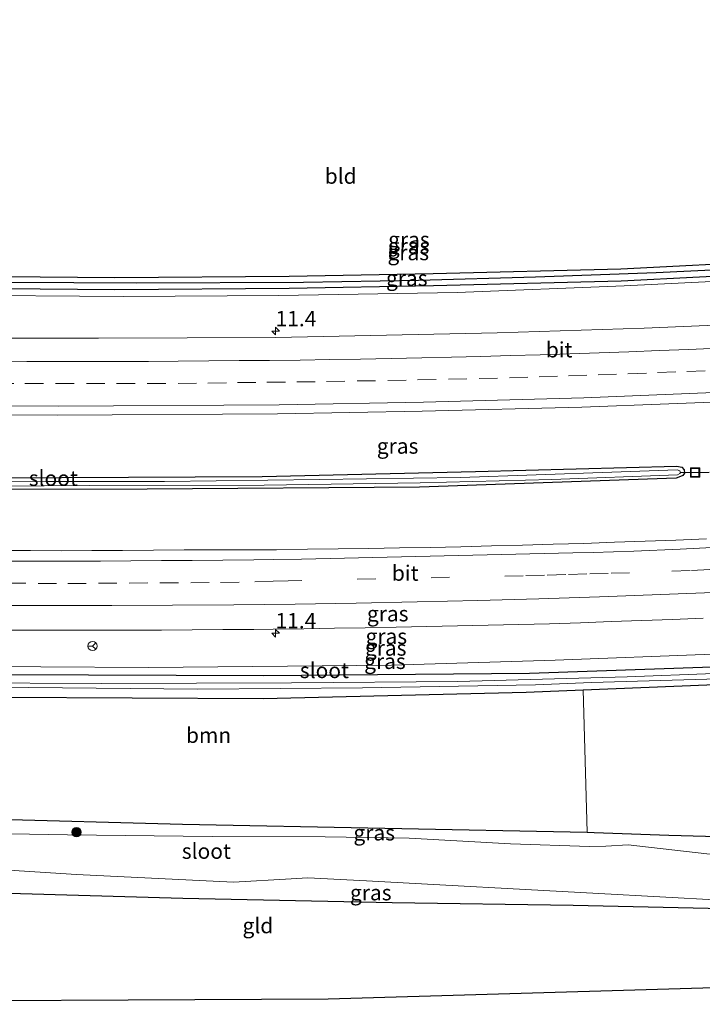
# Model space of a CAD drawing. Units: metres. Extents: x 229995 to 240004, y 525197 to 526424.
# Drawn here: x 238565 to 238676, y 525599 to 525760 of the extents above; entities that cross this region are included whole.
import ezdxf
from ezdxf.enums import TextEntityAlignment as Align

# ---------------------------------------------------------------- set-up
doc = ezdxf.new("R2010")
doc.units = ezdxf.units.M
doc.linetypes.add('VW-3-9_STREEP', pattern=[12, 3, -9])
doc.layers.get('0').update_dxf_attribs({"lineweight": 25})
for name, color, linetype, lineweight in [('B-ME-AM-KILOMETR-S-B1', 7, 'Continuous', 18), ('B-ME-GR-BOOM-GV-B6', 93, 'Continuous', 18), ('B-ME-GR-BOOM-S-B1', 93, 'Continuous', 18), ('B-ME-GW-KRUINLIJN-L-B1', 93, 'Continuous', 18), ('B-ME-IE-GRASLAND-GV-B6', 93, 'Continuous', 18), ('B-ME-IE-GRONDWERKLIJN-GROND_INGERICHT-GV-B6', 253, 'Continuous', 18), ('B-ME-IE-INRICHTINGSELEMENT-S-B1', 253, 'Continuous', 18), ('B-ME-OG-WATER-GV-B6', 153, 'Continuous', 18), ('B-ME-VH-VERH_SOORT-BITUMEN-GV-B6', 8, 'IE-TERREINAFSCHEIDING-NATUURLIJK-HOUTWAL', 18), ('B-ME-VW-MARKERING-39STREEP-015-L-B1', 255, 'VW-3-9_STREEP', 18), ('B-ME-VW-MARKERING-STREEP-015-L-B1', 7, 'Continuous', 18), ('B-ME-VW-MEUBILAIR_WEGMEUBILAIR-RONA-S-B1', 8, 'Continuous', 18)]:
    doc.layers.add(name, color=color, linetype=linetype, lineweight=lineweight)
for name, color, linetype in [('B-ME-GW-INSTEEKWATERGANG-L-B1', 10, 'Continuous'), ('B-ME-GW-WATERGANG-GREPPEL-L-B1', 10, 'Continuous'), ('B-ME-KG-KADASTRAAL-OPNAMEDTMGRENS-L-B1', 10, 'Continuous'), ('B-ME-KW-DUIKER-L-B1', 10, 'Continuous')]:
    doc.layers.add(name, color=color, linetype=linetype)
doc.styles.add('NLCS-ISO', font='NLCS-ISO.TTF')
doc.linetypes.add('IE-TERREINAFSCHEIDING-NATUURLIJK-HOUTWAL', pattern='A,7,-1.5,[67,NLCS.SHX,S=0.75,R=45,X=0,Y=0],-1.5,7,-1.5,[70,NLCS.SHX,S=0.75,R=0,X=0,Y=0],-1.5', length=20)

# ---------------------------------------------------------------- blocks, each defined once
blk = doc.blocks.new('hecto')
for p, q in [((0, 0.625), (-0.625, 0)), ((0, -0.625), (0, 0.625)), ((-0.625, 0), (0.625, 0)), ((0.625, 0), (0, -0.625))]:
    blk.add_line(p, q)
blk = doc.blocks.new('boom')
h = blk.add_hatch(color=256)
edge = h.paths.add_edge_path()
edge.add_arc((0, 0), 0.75, 0, 360)
blk.add_circle((0, 0), 0.75)
blk = doc.blocks.new('put')
for p, q in [((0.75, 0.75), (-0.75, 0.75)), ((-0.75, 0.75), (-0.75, -0.75)), ((0.75, -0.75), (0.75, 0.75)), ((-0.75, -0.75), (0.75, -0.75))]:
    blk.add_line(p, q)
blk.add_lwpolyline([(-0.625, 0.625), (0.625, 0.625), (0.625, -0.625), (-0.625, -0.625)], close=True)
blk = doc.blocks.new('wegwijzer')
for q in [(-0.53, -0.53), (0, 0.75), (0.53, -0.53)]:
    blk.add_line((0, 0), q)
blk.add_circle((0, 0), 0.75)

msp = doc.modelspace()

# ---------------------------------------------------------------- linework, layer by layer
at = {"layer": 'B-ME-GR-BOOM-GV-B6'}
msp.add_polyline3d([(238559.339, 525648.824, 14.313), (238559.341, 525649.496, 14.326), (238561.854, 525649.463, 14.33), (238604.523, 525649.261, 14.322), (238647.301, 525650.248, 13.986), (238656.553, 525650.625, 13.945), (238657.227, 525627.473, 13.735), (238591.374, 525628.816, 13.896), (238559.274, 525629.641, 13.941), (238559.339, 525648.824, 14.313)], dxfattribs=at)
at = {"layer": 'B-ME-GW-INSTEEKWATERGANG-L-B1'}
for points in [[(238448.744, 525719.522, 13.694), (238465.046, 525719.33, 13.712), (238495.674, 525718.772, 13.63), (238523.319, 525718.382, 13.638), (238549.891, 525718.009, 13.642), (238580.348, 525717.722, 13.655), (238608.718, 525717.937, 13.585), (238632.158, 525718.405, 13.556), (238662.681, 525719.14, 13.671), (238688.144, 525720.447, 13.638), (238719.571, 525722.461, 13.475), (238753.084, 525725.102, 13.397), (238775.545, 525727.355, 13.36), (238807.746, 525730.93, 13.353)], [(238448.646, 525717.564, 13.705), (238465.017, 525717.367, 13.733), (238495.642, 525716.809, 13.651), (238523.291, 525716.419, 13.659), (238549.868, 525716.046, 13.663), (238580.346, 525715.758, 13.676), (238608.745, 525715.974, 13.605), (238632.201, 525716.442, 13.576), (238662.755, 525717.178, 13.691), (238688.257, 525718.487, 13.658), (238719.711, 525720.502, 13.495), (238753.259, 525723.146, 13.417), (238775.751, 525725.402, 13.38), (238807.619, 525728.94, 13.373)], [(238447.109, 525686.784, 14.649), (238473.768, 525686.246, 14.674), (238505.294, 525685.796, 14.686), (238530.561, 525685.646, 14.714), (238554.562, 525685.163, 14.739), (238571.707, 525685.171, 14.747), (238604.359, 525685.36, 14.768), (238639.039, 525686.181, 14.772), (238671.79, 525687.058, 14.768), (238672.644, 525686.876, 14.768), (238672.989, 525686.454, 14.768), (238673.054, 525685.924, 14.768), (238672.794, 525685.51, 14.768), (238672.433, 525685.34, 14.768), (238671.705, 525685.111, 14.768), (238629.949, 525683.637, 14.751), (238585.622, 525683.303, 14.78), (238552.926, 525683.255, 14.841), (238522.573, 525683.508, 14.874), (238485.186, 525683.983, 14.874), (238459.243, 525684.491, 14.973), (238447.003, 525684.652, 14.629)], [(238445.511, 525654.778, 14.167), (238466.781, 525654.531, 14.142), (238490.107, 525654.155, 14.101), (238517.974, 525653.624, 14.137), (238540.983, 525653.401, 14.223), (238561.87, 525653.135, 14.256), (238604.57, 525652.958, 13.941), (238647.849, 525653.384, 13.912), (238696.354, 525655.05, 13.696), (238724.829, 525656.744, 13.675), (238752.274, 525658.787, 13.655), (238779.346, 525660.949, 13.642), (238803.41, 525663.235, 13.558)], [(238656.553, 525650.625, 13.945), (238696.837, 525652.268, 13.769), (238725.105, 525653.941, 13.749), (238752.527, 525655.818, 13.728), (238779.699, 525658.069, 13.716), (238803.236, 525660.512, 13.658)], [(238559.341, 525649.496, 14.326), (238561.854, 525649.463, 14.33), (238604.523, 525649.261, 14.322), (238647.301, 525650.248, 13.986), (238656.553, 525650.625, 13.945)], [(238559.274, 525629.641, 13.941), (238591.374, 525628.816, 13.896), (238657.227, 525627.473, 13.735)], [(238657.227, 525627.473, 13.735), (238658.384, 525627.449, 13.732), (238670.525, 525627.005, 13.757), (238712.121, 525625.852, 13.765), (238734.298, 525625.053, 13.646), (238800.835, 525623.027, 13.727)], [(238443.827, 525621.05, 14.021), (238471.141, 525619.981, 13.978), (238504.223, 525619.291, 13.99), (238524.86, 525618.845, 13.974), (238557.426, 525617.713, 13.974), (238591.405, 525616.764, 13.896), (238625.482, 525616.033, 13.769), (238654.954, 525615.635, 13.745), (238679.377, 525615.049, 13.765), (238706.612, 525614.457, 13.646), (238735.163, 525613.779, 13.63), (238763.972, 525612.984, 13.605), (238789.945, 525612.341, 13.536), (238800.136, 525612.107, 13.529)]]:
    msp.add_polyline3d(points, dxfattribs=at)
at = {"layer": 'B-ME-GW-KRUINLIJN-L-B1'}
for points in [[(238448.597, 525716.573, 14.545), (238471.819, 525716.048, 14.538), (238499.815, 525715.587, 14.485), (238526.694, 525715.125, 14.51), (238553.107, 525714.852, 14.493), (238581.748, 525714.642, 14.506), (238607.074, 525714.803, 14.485), (238636.087, 525715.302, 14.514), (238663.243, 525716.378, 14.538), (238690.704, 525717.72, 14.526), (238711.099, 525718.864, 14.571), (238740.376, 525720.893, 14.579), (238771.1, 525723.602, 14.624), (238789.18, 525725.5, 14.62), (238807.519, 525727.389, 14.612)], [(238803.571, 525665.74, 15.508), (238770.892, 525662.598, 15.451), (238741.984, 525660.077, 15.463), (238708.856, 525657.97, 15.476), (238677.645, 525656.478, 15.259), (238652.028, 525655.495, 15.038), (238625.388, 525654.68, 14.964), (238585.863, 525654.284, 14.858), (238550.759, 525654.475, 14.813), (238518.022, 525654.84, 14.69), (238480.531, 525655.352, 14.698), (238445.577, 525656.096, 14.68)]]:
    msp.add_polyline3d(points, dxfattribs=at)
at = {"layer": 'B-ME-GW-WATERGANG-GREPPEL-L-B1'}
msp.add_polyline3d([(238448.694, 525718.507, 13.26), (238473.211, 525718.196, 13.29), (238498.93, 525717.796, 13.27), (238524.487, 525717.349, 13.274), (238553.172, 525717.029, 13.274), (238583.873, 525716.877, 13.274), (238611.048, 525716.989, 13.18), (238629.759, 525717.32, 13.18), (238648.794, 525717.835, 13.18), (238668.435, 525718.541, 13.18), (238685.388, 525719.337, 13.18), (238702.657, 525720.292, 13.18), (238726.015, 525721.937, 13.18), (238744.129, 525723.334, 13.2), (238762.459, 525724.92, 13.11), (238781.666, 525727.093, 12.967), (238807.683, 525729.949, 12.956)], dxfattribs=at)
at = {"layer": 'B-ME-IE-GRASLAND-GV-B6'}
for points in [[(238549.891, 525718.009, 13.642), (238580.348, 525717.722, 13.655), (238608.718, 525717.937, 13.585), (238632.158, 525718.405, 13.556), (238662.681, 525719.14, 13.671), (238688.144, 525720.447, 13.638), (238719.571, 525722.461, 13.475), (238753.084, 525725.102, 13.397), (238775.545, 525727.355, 13.36), (238807.746, 525730.93, 13.353), (238807.683, 525729.949, 12.956), (238781.666, 525727.093, 12.967), (238762.459, 525724.92, 13.11), (238744.129, 525723.334, 13.2), (238726.015, 525721.937, 13.18), (238702.657, 525720.292, 13.18), (238685.388, 525719.337, 13.18), (238668.435, 525718.541, 13.18), (238648.794, 525717.835, 13.18), (238629.759, 525717.32, 13.18), (238611.048, 525716.989, 13.18), (238583.873, 525716.877, 13.274), (238553.172, 525717.029, 13.274)], [(238807.619, 525728.94, 13.373), (238775.751, 525725.402, 13.38), (238753.259, 525723.146, 13.417), (238719.711, 525720.502, 13.495), (238688.257, 525718.487, 13.658), (238662.755, 525717.178, 13.691), (238632.201, 525716.442, 13.576), (238608.745, 525715.974, 13.605), (238580.346, 525715.758, 13.676), (238549.868, 525716.046, 13.663)], [(238549.868, 525716.046, 13.663), (238580.346, 525715.758, 13.676), (238608.745, 525715.974, 13.605), (238632.201, 525716.442, 13.576), (238662.755, 525717.178, 13.691), (238688.257, 525718.487, 13.658), (238719.711, 525720.502, 13.495), (238753.259, 525723.146, 13.417), (238775.751, 525725.402, 13.38), (238807.619, 525728.94, 13.373), (238807.519, 525727.389, 14.612), (238789.18, 525725.5, 14.62), (238771.1, 525723.602, 14.624), (238740.376, 525720.893, 14.579), (238711.099, 525718.864, 14.571), (238690.704, 525717.72, 14.526), (238663.243, 525716.378, 14.538), (238636.087, 525715.302, 14.514), (238607.074, 525714.803, 14.485), (238581.748, 525714.642, 14.506), (238553.107, 525714.852, 14.493)], [(238553.172, 525717.029, 13.274), (238583.873, 525716.877, 13.274), (238611.048, 525716.989, 13.18), (238629.759, 525717.32, 13.18), (238648.794, 525717.835, 13.18), (238668.435, 525718.541, 13.18), (238685.388, 525719.337, 13.18), (238702.657, 525720.292, 13.18), (238726.015, 525721.937, 13.18), (238744.129, 525723.334, 13.2), (238762.459, 525724.92, 13.11), (238781.666, 525727.093, 12.967), (238807.683, 525729.949, 12.956), (238807.619, 525728.94, 13.373)], [(238553.107, 525714.852, 14.493), (238581.748, 525714.642, 14.506), (238607.074, 525714.803, 14.485), (238636.087, 525715.302, 14.514), (238663.243, 525716.378, 14.538), (238690.704, 525717.72, 14.526), (238711.099, 525718.864, 14.571), (238740.376, 525720.893, 14.579), (238771.1, 525723.602, 14.624), (238789.18, 525725.5, 14.62), (238807.519, 525727.389, 14.612), (238807.039, 525719.89, 15.222), (238784.305, 525717.506, 15.169), (238766.373, 525715.784, 15.193), (238746.232, 525714.1, 15.181), (238730.484, 525712.963, 15.111), (238705.183, 525711.37, 15.115), (238688.241, 525710.407, 15.07), (238666.489, 525709.481, 15.083), (238642.567, 525708.736, 15.091), (238606.547, 525707.983, 15.095), (238577.718, 525707.84, 15.03), (238546.887, 525707.874, 14.976)], [(238544.878, 525695.437, 15.279), (238570.95, 525695.351, 15.328), (238606.807, 525695.544, 15.291), (238630.39, 525695.994, 15.316), (238656.34, 525696.644, 15.349), (238684.672, 525697.719, 15.357), (238711.305, 525699.22, 15.386), (238734.873, 525700.754, 15.439), (238755.311, 525702.477, 15.496), (238779.332, 525704.633, 15.48), (238806.237, 525707.367, 15.492)], [(238554.562, 525685.163, 14.739), (238571.707, 525685.171, 14.747), (238604.359, 525685.36, 14.768), (238639.039, 525686.181, 14.772), (238671.79, 525687.058, 14.768), (238672.644, 525686.876, 14.768), (238672.989, 525686.454, 14.768), (238673.054, 525685.924, 14.768), (238672.794, 525685.51, 14.768), (238672.433, 525685.34, 14.768), (238671.705, 525685.111, 14.768), (238629.949, 525683.637, 14.751), (238585.622, 525683.303, 14.78), (238552.926, 525683.255, 14.841)], [(238552.926, 525683.255, 14.841), (238585.622, 525683.303, 14.78), (238629.949, 525683.637, 14.751), (238671.705, 525685.111, 14.768), (238672.433, 525685.34, 14.768), (238672.794, 525685.51, 14.768), (238673.054, 525685.924, 14.768), (238672.989, 525686.454, 14.768), (238672.644, 525686.876, 14.768), (238671.79, 525687.058, 14.768), (238639.039, 525686.181, 14.772), (238604.359, 525685.36, 14.768), (238571.707, 525685.171, 14.747), (238554.562, 525685.163, 14.739)], [(238554.161, 525683.733, 14.363), (238576.204, 525683.904, 14.363), (238604.643, 525683.97, 14.363), (238630.028, 525684.312, 14.363), (238651.448, 525684.859, 14.363), (238671.898, 525685.65, 14.363), (238672.278, 525685.823, 14.363), (238672.402, 525686.02, 14.363), (238672.277, 525686.286, 14.363), (238671.88, 525686.429, 14.363), (238661.229, 525686.041, 14.363), (238636.594, 525685.208, 14.363), (238613.674, 525684.894, 14.363), (238588.469, 525684.555, 14.363), (238569.321, 525684.527, 14.363), (238551.968, 525684.451, 14.363)], [(238676.66, 525675.205, 15.362), (238671.662, 525675.025, 15.35), (238666.666, 525674.833, 15.355), (238661.669, 525674.662, 15.354), (238656.676, 525674.483, 15.358), (238651.677, 525674.367, 15.361), (238646.68, 525674.204, 15.354), (238641.681, 525674.066, 15.339), (238636.683, 525673.917, 15.332), (238631.684, 525673.828, 15.314), (238626.685, 525673.727, 15.324), (238621.685, 525673.66, 15.341), (238616.686, 525673.588, 15.332), (238611.686, 525673.512, 15.335), (238606.686, 525673.451, 15.329), (238601.629, 525673.432, 15.322), (238596.629, 525673.421, 15.336), (238591.629, 525673.441, 15.352), (238586.629, 525673.36, 15.347), (238581.629, 525673.292, 15.336), (238576.629, 525673.321, 15.338), (238571.629, 525673.27, 15.348), (238566.629, 525673.291, 15.346), (238561.629, 525673.309, 15.338)], [(238550.759, 525654.475, 14.813), (238585.863, 525654.284, 14.858), (238625.388, 525654.68, 14.964), (238652.028, 525655.495, 15.038), (238677.645, 525656.478, 15.259), (238708.856, 525657.97, 15.476), (238741.984, 525660.077, 15.463), (238770.892, 525662.598, 15.451), (238803.571, 525665.74, 15.508), (238803.41, 525663.235, 13.558), (238779.346, 525660.949, 13.642), (238752.274, 525658.787, 13.655), (238724.829, 525656.744, 13.675), (238696.354, 525655.05, 13.696), (238647.849, 525653.384, 13.912), (238604.57, 525652.958, 13.941), (238561.87, 525653.135, 14.256)], [(238561.87, 525653.135, 14.256), (238604.57, 525652.958, 13.941), (238647.849, 525653.384, 13.912), (238696.354, 525655.05, 13.696), (238724.829, 525656.744, 13.675), (238752.274, 525658.787, 13.655), (238779.346, 525660.949, 13.642), (238803.41, 525663.235, 13.558), (238803.342, 525662.166, 13.2), (238777.47, 525659.601, 13.229), (238748.421, 525657.205, 13.2), (238721.077, 525655.533, 13.196), (238692.052, 525653.825, 13.159), (238663.727, 525652.74, 13.258), (238636.19, 525651.995, 13.27), (238609.108, 525651.776, 13.274), (238578.216, 525651.684, 13.27), (238554.861, 525651.8, 13.254)], [(238562.96, 525660.335, 15.214), (238567.96, 525660.339, 15.225), (238572.96, 525660.344, 15.236), (238577.961, 525660.369, 15.258), (238582.961, 525660.336, 15.284), (238587.961, 525660.374, 15.29), (238592.961, 525660.4, 15.319), (238597.96, 525660.442, 15.354), (238602.961, 525660.47, 15.379), (238606.125, 525660.495, 15.403), (238611.124, 525660.567, 15.431), (238616.124, 525660.661, 15.476), (238621.123, 525660.741, 15.474), (238626.122, 525660.846, 15.494), (238631.121, 525660.947, 15.518), (238636.12, 525661.053, 15.538), (238641.119, 525661.143, 15.561), (238646.118, 525661.294, 15.599), (238651.116, 525661.413, 15.625), (238656.114, 525661.56, 15.644), (238661.112, 525661.741, 15.652), (238666.108, 525661.936, 15.665), (238671.105, 525662.116, 15.679), (238676.1, 525662.335, 15.691)], [(238536.958, 525651.415, 13.303), (238566.32, 525651.015, 13.209), (238593.851, 525650.751, 13.209), (238620.67, 525650.99, 13.209), (238648.798, 525651.473, 13.209), (238657.94, 525651.821, 13.213), (238682.354, 525652.562, 13.221), (238706.008, 525653.703, 13.237), (238730.85, 525655.281, 13.237), (238757.383, 525657.144, 13.237), (238779.495, 525659.067, 13.237), (238803.288, 525661.328, 13.237), (238803.236, 525660.512, 13.658), (238779.699, 525658.069, 13.716), (238752.527, 525655.818, 13.728), (238725.105, 525653.941, 13.749), (238696.837, 525652.268, 13.769), (238656.553, 525650.625, 13.945), (238647.301, 525650.248, 13.986), (238604.523, 525649.261, 14.322), (238561.854, 525649.463, 14.33)], [(238656.553, 525650.625, 13.945), (238696.837, 525652.268, 13.769), (238725.105, 525653.941, 13.749), (238752.527, 525655.818, 13.728), (238779.699, 525658.069, 13.716), (238803.236, 525660.512, 13.658), (238800.835, 525623.027, 13.727), (238734.298, 525625.053, 13.646), (238712.121, 525625.852, 13.765), (238670.525, 525627.005, 13.757), (238658.384, 525627.449, 13.732), (238657.227, 525627.473, 13.735), (238656.553, 525650.625, 13.945)], [(238677.645, 525656.478, 15.259), (238652.028, 525655.495, 15.038), (238625.388, 525654.68, 14.964), (238585.863, 525654.284, 14.858), (238550.759, 525654.475, 14.813)], [(238559.274, 525629.641, 13.941), (238591.374, 525628.816, 13.896), (238657.227, 525627.473, 13.735), (238658.384, 525627.449, 13.732), (238670.525, 525627.005, 13.757), (238712.121, 525625.852, 13.765)], [(238676.67, 525623.959, 12.542), (238663.881, 525625.413, 12.542), (238660.275, 525625.191, 12.542), (238657.577, 525625.169, 12.542), (238644.742, 525625.582, 12.542), (238628.27, 525626.513, 12.542), (238614.586, 525626.714, 12.542), (238596.173, 525626.776, 12.542), (238572.646, 525627.079, 12.542), (238560.219, 525627.259, 12.542)], [(238561.389, 525621.405, 12.537), (238574.147, 525620.589, 12.537), (238599.692, 525619.35, 12.537), (238609.073, 525619.928, 12.537), (238611.742, 525620.064, 12.537), (238621.303, 525619.575, 12.537), (238659.116, 525617.49, 12.537), (238678.997, 525616.43, 12.537), (238701.266, 525615.835, 12.537), (238728.731, 525615.107, 12.537), (238758.971, 525614.256, 12.537), (238792.258, 525613.405, 12.537), (238796.114, 525613.014, 12.537), (238800.192, 525612.98, 12.537), (238800.136, 525612.107, 13.529)], [(238800.136, 525612.107, 13.529), (238789.945, 525612.341, 13.536), (238763.972, 525612.984, 13.605), (238735.163, 525613.779, 13.63), (238706.612, 525614.457, 13.646), (238679.377, 525615.049, 13.765), (238654.954, 525615.635, 13.745), (238625.482, 525616.033, 13.769), (238591.405, 525616.764, 13.896), (238557.426, 525617.713, 13.974)]]:
    msp.add_polyline3d(points, dxfattribs=at)
at = {"layer": 'B-ME-IE-GRONDWERKLIJN-GROND_INGERICHT-GV-B6'}
for points in [[(238451.168, 525768.049, 14.076), (238589.337, 525767.653, 13.597), (238711.818, 525771.581, 13.556), (238810.985, 525781.491, 13.335), (238807.746, 525730.93, 13.353), (238775.545, 525727.355, 13.36), (238753.084, 525725.102, 13.397), (238719.571, 525722.461, 13.475), (238688.144, 525720.447, 13.638), (238662.681, 525719.14, 13.671), (238632.158, 525718.405, 13.556), (238608.718, 525717.937, 13.585), (238580.348, 525717.722, 13.655), (238549.891, 525718.009, 13.642), (238523.319, 525718.382, 13.638), (238495.674, 525718.772, 13.63), (238465.046, 525719.33, 13.712), (238448.744, 525719.522, 13.694), (238451.168, 525768.049, 14.076)], [(238557.426, 525617.713, 13.974), (238591.405, 525616.764, 13.896), (238625.482, 525616.033, 13.769), (238654.954, 525615.635, 13.745), (238679.377, 525615.049, 13.765), (238706.612, 525614.457, 13.646), (238735.163, 525613.779, 13.63), (238763.972, 525612.984, 13.605), (238789.945, 525612.341, 13.536), (238800.136, 525612.107, 13.529)], [(238800.136, 525612.107, 13.529), (238799.986, 525609.769, 13.472), (238725.944, 525603.56, 13.745), (238615.089, 525600.329, 13.851), (238528.169, 525599.905, 14.174)]]:
    msp.add_polyline3d(points, dxfattribs=at)
at = {"layer": 'B-ME-KG-KADASTRAAL-OPNAMEDTMGRENS-L-B1'}
msp.add_polyline3d([(238799.986, 525609.769, 13.472), (238725.944, 525603.56, 13.745), (238615.089, 525600.329, 13.851), (238528.169, 525599.905, 14.174), (238527.021, 525599.899, 13.406), (238525.992, 525599.894, 14.182), (238442.75, 525599.488, 13.826)], dxfattribs=at)
at = {"layer": 'B-ME-KW-DUIKER-L-B1'}
msp.add_line((238672.402, 525686.02, 14.363), (238677.064, 525686.067, 14.424), dxfattribs=at)
at = {"layer": 'B-ME-OG-WATER-GV-B6'}
for points in [[(238551.968, 525684.451, 14.363), (238569.321, 525684.527, 14.363), (238588.469, 525684.555, 14.363), (238613.674, 525684.894, 14.363), (238636.594, 525685.208, 14.363), (238661.229, 525686.041, 14.363), (238671.88, 525686.429, 14.363), (238672.277, 525686.286, 14.363), (238672.402, 525686.02, 14.363), (238672.278, 525685.823, 14.363), (238671.898, 525685.65, 14.363), (238651.448, 525684.859, 14.363), (238630.028, 525684.312, 14.363), (238604.643, 525683.97, 14.363), (238576.204, 525683.904, 14.363), (238554.161, 525683.733, 14.363)], [(238554.861, 525651.8, 13.254), (238578.216, 525651.684, 13.27), (238609.108, 525651.776, 13.274), (238636.19, 525651.995, 13.27), (238663.727, 525652.74, 13.258), (238692.052, 525653.825, 13.159), (238721.077, 525655.533, 13.196), (238748.421, 525657.205, 13.2), (238777.47, 525659.601, 13.229), (238803.342, 525662.166, 13.2), (238803.288, 525661.328, 13.237), (238779.495, 525659.067, 13.237), (238757.383, 525657.144, 13.237), (238730.85, 525655.281, 13.237), (238706.008, 525653.703, 13.237), (238682.354, 525652.562, 13.221), (238657.94, 525651.821, 13.213), (238648.798, 525651.473, 13.209), (238620.67, 525650.99, 13.209), (238593.851, 525650.751, 13.209), (238566.32, 525651.015, 13.209), (238536.958, 525651.415, 13.303)], [(238560.219, 525627.259, 12.542), (238572.646, 525627.079, 12.542), (238596.173, 525626.776, 12.542), (238614.586, 525626.714, 12.542), (238628.27, 525626.513, 12.542), (238644.742, 525625.582, 12.542), (238657.577, 525625.169, 12.542), (238660.275, 525625.191, 12.542), (238663.881, 525625.413, 12.542), (238676.67, 525623.959, 12.542), (238679.624, 525623.78, 12.542), (238682.147, 525624.071, 12.542), (238696.828, 525623.926, 12.542), (238712.498, 525624.005, 12.542), (238732.811, 525623.561, 12.542), (238753.812, 525622.732, 12.542), (238777.19, 525621.823, 12.542), (238800.715, 525621.149, 12.542)], [(238800.715, 525621.149, 12.542), (238800.192, 525612.98, 12.537), (238796.114, 525613.014, 12.537), (238792.258, 525613.405, 12.537), (238758.971, 525614.256, 12.537), (238728.731, 525615.107, 12.537), (238701.266, 525615.835, 12.537), (238678.997, 525616.43, 12.537), (238659.116, 525617.49, 12.537), (238621.303, 525619.575, 12.537), (238611.742, 525620.064, 12.537), (238609.073, 525619.928, 12.537), (238599.692, 525619.35, 12.537), (238574.147, 525620.589, 12.537), (238561.389, 525621.405, 12.537)]]:
    msp.add_polyline3d(points, dxfattribs=at)
at = {"layer": 'B-ME-VH-VERH_SOORT-BITUMEN-GV-B6'}
for points in [[(238766.373, 525715.784, 15.193), (238784.305, 525717.506, 15.169), (238807.039, 525719.89, 15.222), (238806.7993, 525716.1545, 15.3399), (238806.565, 525712.489, 15.4295), (238806.33, 525708.818, 15.499), (238806.237, 525707.367, 15.492), (238779.332, 525704.633, 15.48), (238755.311, 525702.477, 15.496), (238734.873, 525700.754, 15.439), (238711.305, 525699.22, 15.386), (238684.672, 525697.719, 15.357), (238656.34, 525696.644, 15.349), (238630.39, 525695.994, 15.316), (238606.807, 525695.544, 15.291), (238570.95, 525695.351, 15.328), (238544.878, 525695.437, 15.279)], [(238546.887, 525707.874, 14.976), (238577.718, 525707.84, 15.03), (238606.547, 525707.983, 15.095), (238642.567, 525708.736, 15.091), (238666.489, 525709.481, 15.083), (238688.241, 525710.407, 15.07), (238705.183, 525711.37, 15.115), (238730.484, 525712.963, 15.111), (238746.232, 525714.1, 15.181), (238766.373, 525715.784, 15.193)], [(238561.629, 525673.309, 15.338), (238566.629, 525673.291, 15.346), (238571.629, 525673.27, 15.348), (238576.629, 525673.321, 15.338), (238581.629, 525673.292, 15.336), (238586.629, 525673.36, 15.347), (238591.629, 525673.441, 15.352), (238596.629, 525673.421, 15.336), (238601.629, 525673.432, 15.322), (238606.686, 525673.451, 15.329), (238611.686, 525673.512, 15.335), (238616.686, 525673.588, 15.332), (238621.685, 525673.66, 15.341), (238626.685, 525673.727, 15.324), (238631.684, 525673.828, 15.314), (238636.683, 525673.917, 15.332), (238641.681, 525674.066, 15.339), (238646.68, 525674.204, 15.354), (238651.677, 525674.367, 15.361), (238656.676, 525674.483, 15.358), (238661.669, 525674.662, 15.354), (238666.666, 525674.833, 15.355), (238671.662, 525675.025, 15.35), (238676.66, 525675.205, 15.362)], [(238676.1, 525662.335, 15.691), (238671.105, 525662.116, 15.679), (238666.108, 525661.936, 15.665), (238661.112, 525661.741, 15.652), (238656.114, 525661.56, 15.644), (238651.116, 525661.413, 15.625), (238646.118, 525661.294, 15.599), (238641.119, 525661.143, 15.561), (238636.12, 525661.053, 15.538), (238631.121, 525660.947, 15.518), (238626.122, 525660.846, 15.494), (238621.123, 525660.741, 15.474), (238616.124, 525660.661, 15.476), (238611.124, 525660.567, 15.431), (238606.125, 525660.495, 15.403), (238602.961, 525660.47, 15.379), (238597.96, 525660.442, 15.354), (238592.961, 525660.4, 15.319), (238587.961, 525660.374, 15.29), (238582.961, 525660.336, 15.284), (238577.961, 525660.369, 15.258), (238572.96, 525660.344, 15.236), (238567.96, 525660.339, 15.225), (238562.96, 525660.335, 15.214)]]:
    msp.add_polyline3d(points, dxfattribs=at)
at = {"layer": 'B-ME-VW-MARKERING-39STREEP-015-L-B1'}
for points in [[(238560.9324, 525700.4897, 15.1942), (238565.7324, 525700.4831, 15.1964), (238570.7323, 525700.4797, 15.1993), (238575.7323, 525700.4764, 15.2031), (238580.6427, 525700.4823, 15.2068), (238585.6427, 525700.496, 15.2115), (238590.6426, 525700.5097, 15.2102), (238595.5205, 525700.5615, 15.2057), (238600.3201, 525700.6249, 15.2098), (238605.1197, 525700.6883, 15.2208), (238609.9784, 525700.7382, 15.225), (238614.7912, 525700.8055, 15.229), (238619.7904, 525700.894, 15.2331), (238624.7897, 525700.9825, 15.2402), (238629.6344, 525701.0791, 15.2385), (238634.6334, 525701.1818, 15.2458), (238639.6323, 525701.2845, 15.2558), (238644.5707, 525701.425, 15.2572), (238649.3979, 525701.5723, 15.2668), (238654.1954, 525701.727, 15.267), (238658.9929, 525701.8816, 15.2786), (238663.8534, 525702.0602, 15.2829), (238668.6496, 525702.2514, 15.2878), (238673.4458, 525702.4427, 15.2889), (238678.3752, 525702.6561, 15.289)], [(238677.2025, 525670.2123, 15.4691), (238673.9919, 525670.0731, 15.4916), (238664.1099, 525669.6985, 15.4532), (238660.6491, 525669.6027, 15.4661), (238657.1885, 525669.5069, 15.4541), (238653.7277, 525669.4111, 15.4621), (238650.2671, 525669.3151, 15.4088), (238646.8063, 525669.2193, 15.4303), (238608.5547, 525668.3827, 15.3822), (238606.1327, 525668.3127, 15.4034), (238600.575, 525668.15, 15.414), (238595.705, 525668.09, 15.404), (238590.705, 525668.062, 15.389), (238585.706, 525668.033, 15.373), (238580.706, 525668.004, 15.362), (238575.706, 525667.975, 15.352), (238570.882, 525667.961, 15.347), (238565.882, 525667.976, 15.335), (238560.882, 525667.991, 15.326)]]:
    msp.add_polyline3d(points, dxfattribs=at)
at = {"layer": 'B-ME-VW-MARKERING-STREEP-015-L-B1'}
for points in [[(238447.675, 525698.11, 15.232), (238508.098, 525697.242, 15.332), (238545.035, 525696.916, 15.291), (238571.117, 525696.813, 15.328), (238607.114, 525697.037, 15.291), (238630.57, 525697.444, 15.32), (238656.69, 525698.131, 15.365), (238684.469, 525699.285, 15.357), (238711.285, 525700.759, 15.394), (238734.912, 525702.275, 15.443), (238755.279, 525703.864, 15.504), (238779.538, 525706.033, 15.48), (238806.33, 525708.818, 15.499)], [(238678.552, 525706.2491, 15.2022), (238673.7529, 525706.0382, 15.2021), (238668.957, 525705.8408, 15.1972), (238663.9903, 525705.6525, 15.1929), (238659.1866, 525705.4801, 15.1869), (238654.3898, 525705.3062, 15.1766), (238649.5546, 525705.1558, 15.168), (238644.7355, 525705.02, 15.1607), (238639.9371, 525704.896, 15.155), (238635.1291, 525704.7798, 15.1539), (238630.3266, 525704.6684, 15.1477), (238625.3278, 525704.5579, 15.1431), (238620.33, 525704.4641, 15.138), (238615.3335, 525704.3802, 15.1357), (238610.5204, 525704.3077, 15.1331), (238605.5208, 525704.2449, 15.1318), (238600.5926, 525704.2024, 15.1228), (238595.6536, 525704.1652, 15.1248), (238590.6538, 525704.1171, 15.1239), (238585.8229, 525704.091, 15.1231), (238580.9912, 525704.0789, 15.118), (238575.9912, 525704.0833, 15.1148), (238571.0017, 525704.0798, 15.1112), (238566.0133, 525704.0866, 15.1084), (238561.2133, 525704.101, 15.1008)], [(238714.2551, 525675.6893, 15.4112), (238672.3395, 525673.5387, 15.3853), (238664.8415, 525673.1871, 15.3915), (238661.5245, 525673.1021, 15.3957), (238658.2075, 525673.0169, 15.3729), (238654.8905, 525672.9319, 15.3939), (238610.7363, 525671.9083, 15.3581), (238606.1321, 525671.8509, 15.3684), (238602.962, 525671.809, 15.407), (238597.962, 525671.761, 15.407), (238592.962, 525671.713, 15.415), (238587.962, 525671.665, 15.405), (238582.963, 525671.617, 15.391), (238578.034, 525671.584, 15.382), (238573.234, 525671.587, 15.385), (238568.434, 525671.589, 15.387), (238563.634, 525671.592, 15.383)], [(238679.112, 525666.526, 15.623), (238669.204, 525666.144, 15.605), (238659.226, 525665.77, 15.583), (238649.333, 525665.454, 15.553), (238639.407, 525665.184, 15.512), (238629.535, 525664.975, 15.487), (238619.622, 525664.775, 15.464), (238609.709, 525664.589, 15.423), (238599.743, 525664.48, 15.388), (238589.761, 525664.409, 15.347), (238579.852, 525664.373, 15.316), (238570.015, 525664.35, 15.284), (238560.115, 525664.352, 15.258)]]:
    msp.add_polyline3d(points, dxfattribs=at)

# ---------------------------------------------------------------- block references
at = {"layer": 'B-ME-AM-KILOMETR-S-B1', "rotation": 90}
for p in [(238606.5261, 525709.0112, 15.09), (238606.516, 525659.865, 15.544)]:
    msp.add_blockref('hecto', p, dxfattribs=at)
at = {"layer": 'B-ME-GR-BOOM-S-B1', "rotation": 90}
msp.add_blockref('boom', (238574.124, 525627.484, 13.147), dxfattribs=at)
at = {"layer": 'B-ME-IE-INRICHTINGSELEMENT-S-B1', "rotation": 90}
msp.add_blockref('put', (238674.78, 525686.007, 14.719), dxfattribs=at)
at = {"layer": 'B-ME-VW-MEUBILAIR_WEGMEUBILAIR-RONA-S-B1', "rotation": 90}
msp.add_blockref('wegwijzer', (238576.735, 525657.775, 15.042), dxfattribs=at)

# ---------------------------------------------------------------- texts
at = {"layer": 'B-ME-AM-KILOMETR-S-B1', "ltscale": 0.2, "style": 'NLCS-ISO'}
for p in [(238606.5261, 525709.0112, 15.09), (238606.516, 525659.865, 15.544)]:
    msp.add_text('11.4', height=2.5, dxfattribs=at).set_placement(p, align=Align.BOTTOM_LEFT)
at = {"layer": 'B-ME-GR-BOOM-GV-B6', "ltscale": 0.2, "style": 'NLCS-ISO'}
msp.add_text('bmn', height=2.5, dxfattribs=at).set_placement((238595.6125, 525643.2671), align=Align.MIDDLE_CENTER)
at = {"layer": 'B-ME-IE-GRASLAND-GV-B6', "ltscale": 0.2, "style": 'NLCS-ISO'}
for p in [(238628.22, 525723.9035), (238628.108, 525721.791), (238628.1645, 525722.8535), (238627.87, 525717.6145), (238626.3725, 525690.315), (238624.7675, 525663.032), (238624.541, 525659.349), (238624.4345, 525657.4595), (238624.314, 525655.2945), (238622.568, 525627.393), (238622.0095, 525617.6515)]:
    msp.add_text('gras', height=2.5, dxfattribs=at).set_placement(p, align=Align.MIDDLE_CENTER)
at = {"layer": 'B-ME-IE-GRONDWERKLIJN-GROND_INGERICHT-GV-B6', "ltscale": 0.2, "style": 'NLCS-ISO'}
for s, p in [('bld', (238617.1129, 525734.2283)), ('gld', (238603.6416, 525612.2973))]:
    msp.add_text(s, height=2.5, dxfattribs=at).set_placement(p, align=Align.MIDDLE_CENTER)
at = {"layer": 'B-ME-OG-WATER-GV-B6', "ltscale": 0.2, "style": 'NLCS-ISO'}
for p in [(238570.3541, 525685.0848), (238614.4612, 525653.8103), (238595.251, 525624.4083)]:
    msp.add_text('sloot', height=2.5, dxfattribs=at).set_placement(p, align=Align.MIDDLE_CENTER)
at = {"layer": 'B-ME-VH-VERH_SOORT-BITUMEN-GV-B6', "ltscale": 0.2, "style": 'NLCS-ISO'}
for p in [(238652.6615, 525705.9775), (238627.6133, 525669.6434)]:
    msp.add_text('bit', height=2.5, dxfattribs=at).set_placement(p, align=Align.MIDDLE_CENTER)

doc.saveas('drawing.dxf')
